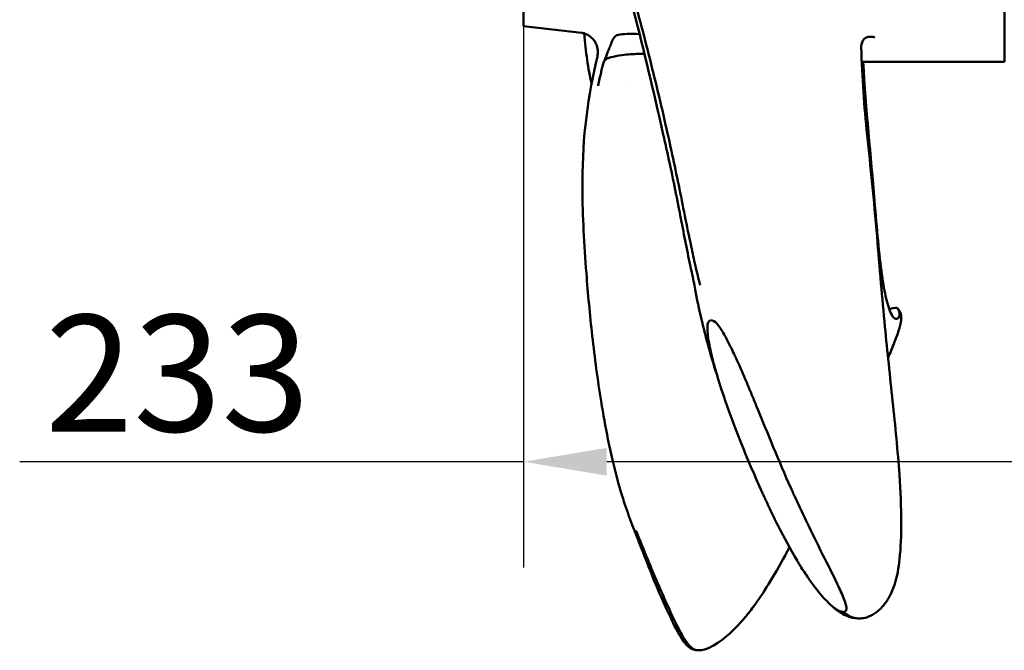
# Model space of a CAD drawing. Units: millimetres. Extents: x 0 to 1680, y 0 to 1188.
# Drawn here: x 1054 to 1172, y 451 to 527 of the extents above; entities that cross this region are included whole.
import ezdxf

# ---------------------------------------------------------------- set-up
doc = ezdxf.new("R2010")
doc.units = ezdxf.units.MM
doc.header["$LTSCALE"] = 4
doc.layers.add('Dimension (ISO)', color=7, linetype='Continuous', lineweight=25)
doc.layers.add('Visible (ISO)', color=7, linetype='Continuous', lineweight=50)
doc.styles.add('Note Text (ISO)', font='tahoma.ttf')
doc.dimstyles.new('Default (ISO)', dxfattribs={"dimscale": 4, "dimtxt": 3.5, "dimasz": 2.5, "dimexe": 3.175, "dimexo": 0, "dimgap": 0.762, "dimtad": 1, "dimrnd": 1e-08, "dimzin": 0, "dimtxsty": 'Note Text (ISO)', "dimcen": 0.09, "dimdle": 10, "dimclrd": 256, "dimclre": 256, "dimclrt": 256, "dimazin": 0, "dimtfac": 1.001486, "dimtmove": 0, "dimatfit": 3, "dimfxl": 0, "dimtolj": 1, "dimtzin": 0, "dimlwd": -1, "dimlwe": -1, "dimarcsym": 0})

# ---------------------------------------------------------------- blocks, each defined once
blk = doc.blocks.new('*D17')
at = {"layer": 'Defpoints', "color": 0, "transparency": 16777216}
for p in [(1114.31, 526.1), (1346.82, 526.1), (1346.82, 473.77)]:
    blk.add_point(p, dxfattribs=at)
at = {"layer": 'Dimension (ISO)', "transparency": 16777216}
for p, q in [((1114.31, 526.1), (1114.31, 461.07)), ((1346.82, 526.1), (1346.82, 461.07)), ((1114.31, 473.77), (1053.79, 473.77)), ((1336.82, 473.77), (1124.31, 473.77))]:
    blk.add_line(p, q, dxfattribs=at)
for points in [[(1124.31, 475.43), (1124.31, 472.1), (1114.31, 473.77)], [(1336.82, 475.43), (1336.82, 472.1), (1346.82, 473.77)]]:
    blk.add_solid(points, dxfattribs=at)
at = {"layer": 'Dimension (ISO)', "transparency": 16777216, "insert": (1056.84, 491.4), "char_height": 14, "attachment_point": 1, "style": 'Note Text (ISO)'}
blk.add_mtext('\\A1;233', dxfattribs=at)

msp = doc.modelspace()

# ---------------------------------------------------------------- linework, layer by layer
at = {"layer": 'Visible (ISO)'}
for p, q in [((1172.07, 521.8), (1172.07, 583.09)), ((1114.31, 578.79), (1114.31, 526.1)), ((1114.31, 526.1), (1121.28, 525.3)), ((1121.6, 525.39), (1121.6, 525.39)), ((1128.72, 525.13), (1128.73, 525.13)), ((1129.33, 522.78), (1129.33, 522.78)), ((1128.72, 522.01), (1128.72, 522.01)), ((1154.94, 521.8), (1172.07, 521.8)), ((1126.63, 519.19), (1126.63, 519.19))]:
    msp.add_line(p, q, dxfattribs=at)
for points, degree in [([(1131.06, 513.26), (1129.92, 518.33), (1128.79, 523.15), (1127.53, 527.97)], 3), ([(1129.23, 523.18), (1128.77, 525), (1128.29, 526.79), (1127.8, 528.58)], 3), ([(1125.71, 525.08), (1126.23, 525.16), (1127.17, 525.21), (1128.25, 525.16)], 3), ([(1131.38, 514.26), (1130.69, 517.3), (1129.97, 520.26), (1129.23, 523.18)], 3), ([(1123.04, 521.83), (1123.08, 522.03), (1123.13, 522.23), (1123.18, 522.44)], 3), ([(1123.18, 522.44), (1123.18, 522.44), (1123.18, 522.44), (1123.18, 522.44)], 3), ([(1128.13, 522.77), (1128.37, 522.77), (1128.61, 522.77), (1128.85, 522.78)], 3), ([(1123.28, 519), (1123.28, 518.98), (1123.27, 518.97), (1123.27, 518.95)], 3), ([(1123.27, 518.95), (1123.27, 518.96), (1123.27, 518.97), (1123.28, 518.98)], 3), ([(1131.06, 513.26), (1131.06, 513.26), (1131.06, 513.26), (1131.06, 513.26)], 3), ([(1134.96, 497.31), (1134.78, 498.09), (1134.61, 498.87), (1134.45, 499.66)], 3), ([(1134.26, 497.73), (1134.26, 497.73), (1134.26, 497.73), (1134.26, 497.73), (1134.26, 497.73), (1134.26, 497.74)], 5), ([(1134.74, 495.41), (1134.6, 496.18), (1134.43, 496.93), (1134.26, 497.72)], 3), ([(1135.52, 495), (1135.32, 495.76), (1135.14, 496.53), (1134.96, 497.31)], 3), ([(1134.74, 495.41), (1134.74, 495.41), (1134.74, 495.4), (1134.74, 495.4), (1134.74, 495.4), (1134.74, 495.4)], 5), ([(1158.26, 492.04), (1158.46, 492.16), (1158.52, 492.22), (1158.94, 492.27)], 3), ([(1138.03, 482.63), (1138.03, 482.64), (1138.03, 482.65), (1138.02, 482.66)], 3), ([(1131.04, 457.04), (1129.91, 459.59), (1128.78, 462.6), (1127.52, 465.78)], 3), ([(1129.23, 462.03), (1128.77, 463.14), (1128.29, 464.3), (1127.8, 465.5)], 3), ([(1131.38, 457.02), (1130.69, 458.56), (1129.97, 460.24), (1129.23, 462.03)], 3), ([(1134.96, 451.16), (1134.78, 451.22), (1134.61, 451.33), (1134.45, 451.48)], 3), ([(1135.28, 451.11), (1135.17, 451.11), (1135.06, 451.13), (1134.96, 451.16)], 3), ([(1135.86, 451.17), (1135.67, 451.13), (1135.49, 451.11), (1135.28, 451.11)], 3)]:
    msp.add_open_spline(points, degree=degree, dxfattribs=at)
for points, knots in [([(1123.18, 522.44), (1123.24, 522.69), (1123.26, 522.95), (1123.22, 523.46), (1123.15, 523.71), (1122.94, 524.18), (1122.8, 524.4), (1122.46, 524.77), (1122.25, 524.93), (1121.94, 525.1), (1121.84, 525.15), (1121.68, 525.21), (1121.61, 525.23), (1121.52, 525.26), (1121.48, 525.27), (1121.4, 525.29), (1121.36, 525.29), (1121.31, 525.3), (1121.29, 525.3), (1121.28, 525.3)], [0, 0, 0, 0, 0.076509, 0.076509, 0.1533499, 0.1533499, 0.2301645, 0.2301645, 0.3064523, 0.3064523, 0.3405938, 0.3405938, 0.3644527, 0.3644527, 0.3797614, 0.3797614, 0.4044121, 0.4044121, 0.4247859, 0.4247859, 0.4247859, 0.4247859]), ([(1122.49, 519.23), (1122.48, 519.25), (1122.48, 519.26), (1122.28, 520.05), (1122.1, 521.04), (1121.81, 523.05), (1121.7, 524.11), (1121.61, 525.23)], [1.307048, 1.307048, 1.307048, 1.307048, 1.318345, 1.318345, 1.876772, 1.876772, 2.400343, 2.400343, 2.400343, 2.400343]), ([(1123.86, 521.55), (1123.93, 521.73), (1124, 521.91), (1124.14, 522.26), (1124.21, 522.42), (1124.4, 522.89), (1124.51, 523.2), (1124.72, 523.73), (1124.8, 523.94), (1124.89, 524.15)], [0, 0, 0, 0, 0.0601269, 0.0601269, 0.1244233, 0.1244233, 0.2428679, 0.2428679, 0.3189245, 0.3189245, 0.3189245, 0.3189245]), ([(1125.71, 525.08), (1125.47, 525.04), (1125.24, 524.83), (1125.05, 524.5), (1124.99, 524.4), (1124.94, 524.27), (1124.89, 524.15)], [0, 0, 0, 0, 0.5452687, 0.5452687, 0.5452687, 0.7133861, 0.7133861, 0.7133861, 0.7133861]), ([(1155.34, 524.66), (1155.34, 524.66), (1155.34, 524.66), (1155.34, 524.66), (1155.34, 524.66), (1155.33, 524.66), (1155.33, 524.66), (1155.32, 524.65), (1155.32, 524.64), (1155.29, 524.62), (1155.27, 524.6), (1155.19, 524.52), (1155.13, 524.45), (1155.01, 524.24), (1154.94, 524.08), (1154.89, 523.8), (1154.88, 523.69), (1154.88, 523.59)], [0.015685, 0.015685, 0.015685, 0.015685, 0.0170799, 0.0170799, 0.0195793, 0.0195793, 0.0221234, 0.0221234, 0.029759, 0.029759, 0.0527272, 0.0527272, 0.1009616, 0.1009616, 0.1729075, 0.1729075, 0.2226462, 0.2226462, 0.2226462, 0.2226462]), ([(1155.32, 524.65), (1155.33, 524.65), (1155.34, 524.66), (1155.34, 524.66), (1155.5, 524.76), (1155.67, 524.82), (1155.87, 524.83), (1156.07, 524.85), (1156.29, 524.82), (1156.4, 524.78), (1156.51, 524.74), (1156.51, 524.74), (1156.52, 524.74)], [0.4735998, 0.4735998, 0.4735998, 0.4735998, 0.4846844, 0.4846844, 0.4846844, 0.7289941, 0.7289941, 0.7289941, 0.9943211, 0.9943211, 0.9943211, 1, 1, 1, 1]), ([(1154.88, 523.59), (1155, 519.91), (1155.21, 516.49), (1156, 509.21), (1156.4, 505.29), (1156.92, 499.03), (1157.07, 497.16), (1157.39, 493.51), (1157.55, 491.75), (1158.01, 487.04), (1158.34, 483.99), (1158.96, 478.03), (1159.27, 475.07), (1159.6, 470.24), (1159.69, 468.29), (1159.68, 464.92), (1159.64, 463.49), (1159.37, 461.04), (1159.2, 460), (1158.69, 458.44), (1158.46, 457.9), (1158.06, 457.2), (1157.93, 457), (1157.52, 456.44), (1157.22, 456.11), (1156.62, 455.61), (1156.32, 455.42), (1155.84, 455.19), (1155.68, 455.12), (1155.5, 455.07)], [0, 0, 0, 0, 1.469284, 1.469284, 3.079301, 3.079301, 3.714231, 3.714231, 4.262625, 4.262625, 5.159746, 5.159746, 6.076919, 6.076919, 6.713324, 6.713324, 7.1904, 7.1904, 7.520232, 7.520232, 7.690807, 7.690807, 7.76456, 7.76456, 7.913934, 7.913934, 8.061856, 8.061856, 8.142958, 8.142958, 8.142958, 8.142958]), ([(1127.53, 465.78), (1126.89, 467.38), (1126.28, 469.15), (1125.27, 472.76), (1124.84, 474.56), (1124.16, 477.93), (1123.88, 479.47), (1123.22, 483.57), (1122.86, 486.26), (1122.28, 491.43), (1122.05, 493.97), (1121.6, 499.9), (1121.41, 503.27), (1121.34, 511.7), (1121.85, 516.76), (1123.04, 521.83)], [0, 0, 0, 0, 0.780716, 0.780716, 1.4376, 1.4376, 1.934156, 1.934156, 2.729229, 2.729229, 3.497655, 3.497655, 4.595544, 4.595544, 6.301222, 6.301222, 6.301222, 6.301222]), ([(1123.71, 520.99), (1123.8, 521.42), (1123.93, 521.78), (1124.08, 521.99), (1124.16, 522.09), (1124.26, 522.18), (1124.35, 522.22)], [0, 0, 0, 0, 0.665295, 0.665295, 0.665295, 1, 1, 1, 1]), ([(1124.35, 522.22), (1124.44, 522.26), (1124.54, 522.29), (1124.69, 522.34), (1124.73, 522.35), (1124.77, 522.36), (1124.8, 522.37), (1125.1, 522.45), (1125.61, 522.56), (1126.18, 522.63), (1126.49, 522.67), (1126.81, 522.71), (1127.17, 522.73), (1127.47, 522.75), (1127.78, 522.76), (1128.08, 522.77), (1128.1, 522.77), (1128.11, 522.77), (1128.13, 522.77)], [0, 0, 0, 0, 0.140559, 0.140559, 0.140559, 0.176073, 0.176073, 0.176073, 0.581106, 0.581106, 0.581106, 0.801664, 0.801664, 0.801664, 0.990414, 0.990414, 0.990414, 1, 1, 1, 1]), ([(1155.12, 521.8), (1155.43, 516.17), (1156.03, 510.4), (1156.76, 501.78), (1157.02, 498.62), (1157.52, 495.11), (1157.69, 494.15), (1158.17, 492.14), (1158.53, 491.37), (1158.69, 491.18)], [0.740556, 0.740556, 0.740556, 0.740556, 2.649918, 2.649918, 3.856185, 3.856185, 4.42529, 4.42529, 5.344885, 5.344885, 5.344885, 5.344885]), ([(1123.28, 519), (1123.34, 519.24), (1123.4, 519.5), (1123.45, 519.76), (1123.51, 520.04), (1123.57, 520.33), (1123.62, 520.53), (1123.66, 520.73), (1123.69, 520.86), (1123.71, 520.99)], [0.0252586, 0.0252586, 0.0252586, 0.0252586, 0.4010607, 0.4010607, 0.4010607, 0.8027138, 0.8027138, 0.8027138, 1, 1, 1, 1]), ([(1134.45, 499.66), (1133.93, 502.09), (1133.45, 504.56), (1132.45, 509.45), (1131.93, 511.87), (1131.38, 514.26)], [0, 0, 0, 0, 0.5, 0.5, 1, 1, 1, 1]), ([(1134.26, 497.73), (1133.85, 499.68), (1133.46, 501.72), (1132.6, 506.14), (1132.11, 508.53), (1131.42, 511.68), (1131.24, 512.47), (1131.06, 513.26)], [0, 0, 0, 0, 0.615248, 0.615248, 1.350375, 1.350375, 1.597398, 1.597398, 1.597398, 1.597398]), ([(1137.42, 484.57), (1137.02, 485.87), (1136.63, 487.21), (1135.71, 490.68), (1135.19, 492.92), (1134.75, 495.39)], [0.256985, 0.256985, 0.256985, 0.256985, 0.762684, 0.762684, 1.542321, 1.542321, 1.542321, 1.542321]), ([(1159.25, 492.18), (1159.43, 492.03), (1159.5, 491.87), (1159.67, 491.44), (1159.71, 491.23), (1159.67, 490.81), (1159.67, 490.77), (1159.65, 490.61), (1159.61, 490.39), (1159.51, 489.98), (1159.45, 489.77), (1159.23, 489.06), (1159.03, 488.51), (1158.59, 487.4), (1158.35, 486.84), (1158.1, 486.27)], [0, 0, 0, 0, 0.215106, 0.215106, 0.633351, 0.633351, 0.669196, 0.669196, 0.778837, 0.778837, 0.885018, 0.885018, 1.088747, 1.088747, 1.291702, 1.291702, 1.291702, 1.291702]), ([(1158.69, 491.18), (1158.76, 491.09), (1158.84, 491.03), (1158.9, 490.99), (1158.98, 490.94), (1159.06, 490.93), (1159.13, 490.94), (1159.2, 490.95), (1159.26, 490.98), (1159.31, 491.03), (1159.36, 491.08), (1159.4, 491.15), (1159.43, 491.23), (1159.46, 491.31), (1159.48, 491.4), (1159.48, 491.49), (1159.48, 491.58), (1159.47, 491.68), (1159.45, 491.78), (1159.43, 491.88), (1159.4, 491.98), (1159.35, 492.06), (1159.3, 492.14), (1159.23, 492.21), (1159.14, 492.25), (1159.08, 492.27), (1159.02, 492.28), (1158.94, 492.27)], [0.6077955, 0.6077955, 0.6077955, 0.6077955, 0.6338228, 0.6338228, 0.6338228, 0.664596, 0.664596, 0.664596, 0.6951264, 0.6951264, 0.6951264, 0.7249275, 0.7249275, 0.7249275, 0.7535648, 0.7535648, 0.7535648, 0.7806637, 0.7806637, 0.7806637, 0.8058804, 0.8058804, 0.8058804, 0.8284443, 0.8284443, 0.8284443, 0.841226, 0.841226, 0.841226, 0.841226]), ([(1152.77, 455.71), (1152.73, 455.71), (1152.38, 455.74), (1151.6, 456.19), (1151.21, 456.54), (1150.25, 457.53), (1149.7, 458.17), (1148.8, 459.37), (1148.49, 459.81), (1148.01, 460.55), (1147.84, 460.8), (1147.59, 461.2), (1147.47, 461.41), (1147.34, 461.62), (1147.25, 461.76), (1147.19, 461.86), (1146.32, 463.32), (1145.57, 464.73), (1144.54, 466.76), (1144.22, 467.43), (1143.75, 468.42), (1143.6, 468.74), (1143.38, 469.22), (1143.27, 469.46), (1143.15, 469.73), (1143.09, 469.85), (1143.06, 469.93), (1143.05, 469.94), (1141.08, 474.29), (1139.51, 478.27), (1137.73, 483.52), (1137.24, 485.15), (1136.71, 487.43), (1136.56, 488.16), (1136.42, 489.2), (1136.39, 489.55), (1136.4, 490.05), (1136.41, 490.22), (1136.51, 490.53), (1136.6, 490.73), (1136.78, 490.76)], [0, 0, 0, 0, 0.0625, 0.0625, 0.125, 0.125, 0.1875, 0.1875, 0.21875, 0.21875, 0.234375, 0.234375, 0.242187, 0.246094, 0.246094, 0.25, 0.25, 0.375, 0.375, 0.4375, 0.4375, 0.46875, 0.46875, 0.484375, 0.492187, 0.496094, 0.496094, 0.5, 0.5, 0.75, 0.75, 0.875, 0.875, 0.9375, 0.9375, 0.96875, 0.96875, 0.984375, 0.984375, 1, 1, 1, 1]), ([(1136.78, 490.76), (1137.07, 490.81), (1137.33, 490.58), (1137.7, 490.19), (1137.85, 489.97), (1138.14, 489.53), (1138.27, 489.3), (1138.47, 488.96), (1138.56, 488.78), (1138.66, 488.61), (1138.72, 488.49), (1138.77, 488.38), (1138.82, 488.3), (1138.96, 488.03), (1139.3, 487.35), (1139.43, 487.08), (1139.66, 486.6), (1139.74, 486.42), (1139.87, 486.15), (1139.93, 486.01), (1140, 485.86), (1140.05, 485.76), (1140.08, 485.68), (1140.48, 484.8), (1140.85, 483.92), (1141.41, 482.59), (1141.6, 482.15), (1141.87, 481.47), (1141.97, 481.25), (1142.15, 480.79), (1142.26, 480.54), (1143.63, 477.19), (1144.95, 473.92), (1146.52, 470.41), (1146.58, 470.27), (1146.74, 469.92), (1146.98, 469.4), (1147.22, 468.88), (1147.69, 467.85), (1148.01, 467.18), (1148.97, 465.18), (1149.61, 463.88), (1150.87, 461.38), (1151.49, 460.17), (1152.32, 458.43), (1152.57, 457.86), (1152.9, 457.02), (1153, 456.75), (1153.09, 456.34), (1153.11, 456.21), (1153.07, 455.93), (1153, 455.79), (1152.77, 455.71)], [0, 0, 0, 0, 0.015625, 0.015625, 0.03125, 0.03125, 0.046875, 0.046875, 0.054688, 0.058594, 0.058594, 0.0625, 0.0625, 0.09375, 0.09375, 0.109375, 0.109375, 0.117188, 0.117188, 0.121094, 0.123047, 0.123047, 0.125, 0.125, 0.1875, 0.1875, 0.21875, 0.21875, 0.234375, 0.234375, 0.25, 0.25, 0.5, 0.5, 0.515625, 0.515625, 0.53125, 0.5625, 0.5625, 0.625, 0.625, 0.75, 0.75, 0.875, 0.875, 0.9375, 0.9375, 0.96875, 0.96875, 0.984375, 0.984375, 1, 1, 1, 1]), ([(1140.85, 454.98), (1140.98, 455.13), (1141.1, 455.28), (1141.41, 455.67), (1141.6, 455.91), (1141.87, 456.28), (1141.97, 456.41), (1142.15, 456.66), (1142.26, 456.81), (1143.58, 458.68), (1144.84, 460.81), (1146.25, 463.49)], [0.1664851, 0.1664851, 0.1664851, 0.1664851, 0.1875, 0.1875, 0.21875, 0.21875, 0.234375, 0.234375, 0.25, 0.25, 0.4899579, 0.4899579, 0.4899579, 0.4899579]), ([(1134.7, 451.21), (1134.27, 451.36), (1133.97, 451.64), (1133.19, 452.59), (1132.76, 453.42), (1131.89, 455.18), (1131.47, 456.08), (1131.04, 457.04)], [0, 0, 0, 0, 0.408356, 0.408356, 1.097986, 1.097986, 1.68959, 1.68959, 1.68959, 1.68959]), ([(1134.45, 451.48), (1133.93, 451.92), (1133.45, 452.73), (1132.45, 454.66), (1131.93, 455.8), (1131.38, 457.02)], [0, 0, 0, 0, 0.5, 0.5, 1, 1, 1, 1]), ([(1154.52, 454.93), (1154.03, 454.96), (1153.62, 455.06), (1152.69, 455.42), (1152.2, 455.74), (1151.56, 456.25), (1151.38, 456.4), (1151.2, 456.57)], [0, 0, 0, 0, 0.2360745, 0.2360745, 0.5781627, 0.5781627, 0.7175045, 0.7175045, 0.7175045, 0.7175045]), ([(1155.5, 455.07), (1155.27, 454.99), (1155.06, 454.95), (1154.85, 454.94), (1154.58, 454.92), (1154.32, 454.94), (1154.08, 455), (1153.8, 455.06), (1153.53, 455.18), (1153.29, 455.33), (1153.11, 455.44), (1152.93, 455.57), (1152.77, 455.71)], [0.92527214, 0.92527214, 0.92527214, 0.92527214, 0.9406019, 0.9406019, 0.9406019, 0.96030227, 0.96030227, 0.96030227, 0.98319893, 0.98319893, 0.98319893, 1, 1, 1, 1]), ([(1140.85, 454.98), (1139.74, 453.67), (1138.63, 452.56), (1136.71, 451.45), (1136.36, 451.26), (1135.85, 451.17)], [0, 0, 0, 0, 1.12912, 1.12912, 1.437693, 1.437693, 1.437693, 1.437693]), ([(1135.27, 451.11), (1135.24, 451.11), (1135.22, 451.11), (1135.14, 451.12), (1135.08, 451.12), (1134.91, 451.15), (1134.8, 451.17), (1134.7, 451.21)], [0, 0, 0, 0, 0.0238323, 0.0238323, 0.0681202, 0.0681202, 0.1489699, 0.1489699, 0.1489699, 0.1489699])]:
    msp.add_open_spline(points, degree=3, knots=knots, dxfattribs=at)

# ---------------------------------------------------------------- dimensions: what is measured, and where the dimension line sits
at = {"layer": 'Dimension (ISO)'}
dim = msp.add_linear_dim(base=(1346.82, 473.77), p1=(1114.31, 526.1), p2=(1346.82, 526.1), dimstyle='Default (ISO)', override={"dimgap": 0.762, "dimdec": 0, "dimtol": 0, "dimlim": 0, "dimtp": 0, "dimtm": 0, "dimtdec": 2, "dimtofl": 0, "dimatfit": 2}, dxfattribs=at)
dim.commit()
dim.dimension.update_dxf_attribs({"geometry": '*D17', "text_midpoint": (1071.55, 473.77), "dimtype": 160})

doc.saveas('drawing.dxf')
